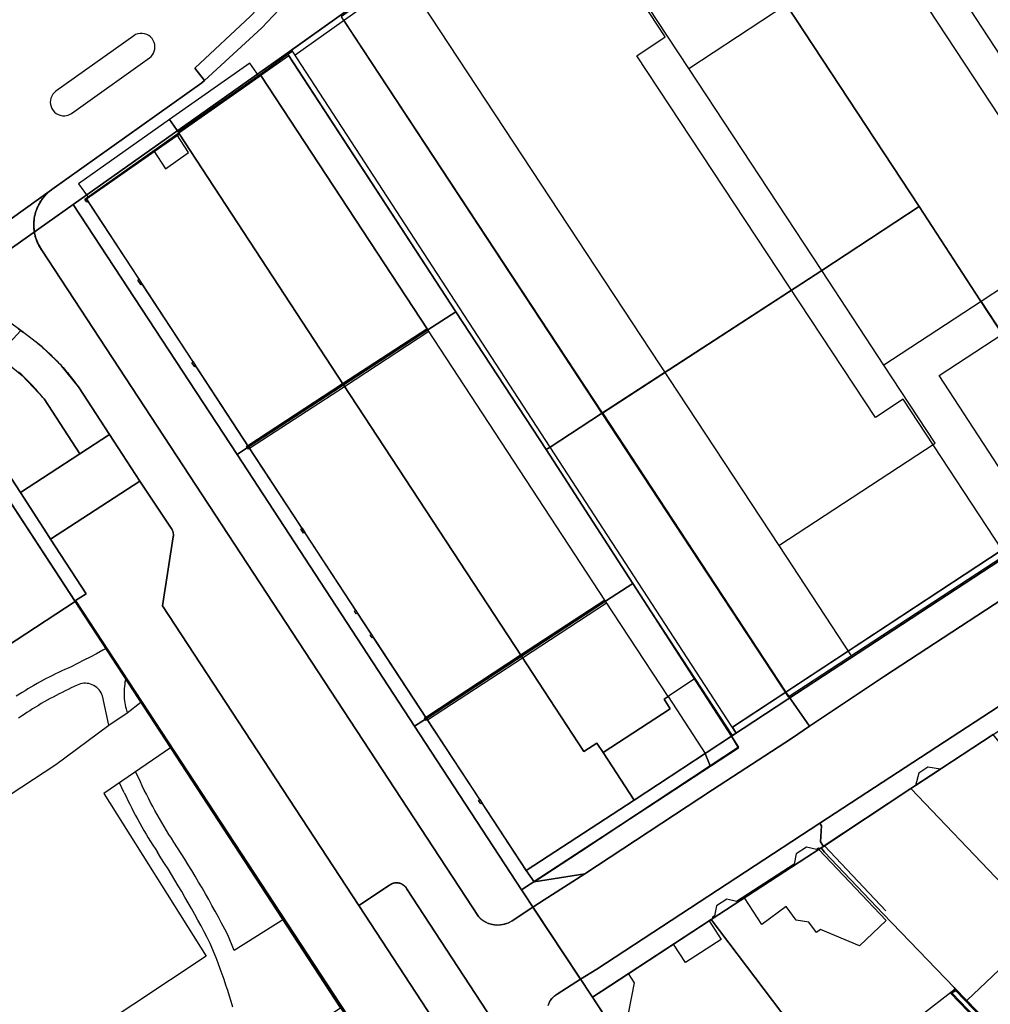
# Model space of a CAD drawing. Extents: x 2498999 to 2500119, y 1116244 to 1117327.
# Drawn here: x 2499440 to 2499530, y 1116311 to 1116403 of the extents above; entities that cross this region are included whole.
import ezdxf

# ---------------------------------------------------------------- set-up
doc = ezdxf.new("R2010")
doc.units = 0
doc.header["$MEASUREMENT"] = 0
for name, color, linetype in [('CAD_L_OBJEDIV_DETAIL', 71, 'CONTINUOUS'), ('L1', 252, 'CONTINUOUS'), ('L2', 252, 'CONTINUOUS'), ('L3', 252, 'CONTINUOUS'), ('L4', 63, 'CONTINUOUS'), ('L5', 252, 'CONTINUOUS'), ('L6', 252, 'CONTINUOUS')]:
    doc.layers.add(name, color=color, linetype=linetype)

# ---------------------------------------------------------------- blocks, each defined once
blk = doc.blocks.new('FMEBLOCK102')
at = {"layer": 'L4', "flags": 128}
blk.add_lwpolyline([(-15.172687, -28.929615), (0.785313, -17.480615), (0.828313, -17.450615), (14.759313, -7.550615), (15.020313, -7.342615), (14.099313, -6.190615), (19.269313, -1.350615)], dxfattribs=at)
blk.add_lwpolyline([(1.881313, -10.613615), (2.018313, -10.611615), (2.188313, -10.589615), (2.353313, -10.544615), (2.511313, -10.478615), (2.658313, -10.390615), (9.888313, -5.230615), (10.038313, -5.102615), (10.166313, -4.952615), (10.269313, -4.784615), (10.344313, -4.601615), (10.390313, -4.410615), (10.406313, -4.213615), (10.388313, -4.003615), (10.336313, -3.799615), (10.250313, -3.606615), (10.134313, -3.431615), (9.989313, -3.277615), (9.821313, -3.150615), (9.635313, -3.052615), (9.434313, -2.987615), (9.226313, -2.957615), (9.015313, -2.961615), (8.808313, -3.001615), (8.610313, -3.074615), (8.428313, -3.180615), (1.208313, -8.330615), (1.056313, -8.458615), (0.925313, -8.609615), (0.821313, -8.778615), (0.744313, -8.962615), (0.697313, -9.155615), (0.681313, -9.354615), (0.698313, -9.559615), (0.748313, -9.758615), (0.829313, -9.946615), (0.940313, -10.119615), (1.078313, -10.272615), (1.239313, -10.400615), (1.418313, -10.500615), (1.611313, -10.570615), (1.813313, -10.607615)], close=True, dxfattribs=at)
blk = doc.blocks.new('FMEBLOCK105')
at = {"layer": 'L4', "flags": 128}
for points in [[(35.3795, 25.456), (33.7685, 26.639), (31.9805, 27.534), (30.0665, 28.113), (28.0835, 28.362), (26.0865, 28.271), (24.1325, 27.846), (22.2795, 27.096), (5.8925, 15.425), (-9.3125, 4.596), (-9.3915, 4.541), (-9.5435, 4.379), (-9.6655, 4.194), (-9.7545, 3.991), (-9.8085, 3.776), (-9.8255, 3.57), (-9.8095, 3.364), (-9.7625, 3.176), (-9.6875, 2.997), (-9.5855, 2.831), (-9.4605, 2.683), (-9.3135, 2.556), (-9.1495, 2.453), (-8.9715, 2.376), (-8.7835, 2.327), (-5.1425, 1.587), (-26.0435, -13.283), (-29.0835, -12.92), (-29.4365, -12.878), (-32.6545, -12.493), (-32.6875, -12.49), (-32.8875, -12.487), (-33.0865, -12.516), (-33.2775, -12.575), (-33.4575, -12.664), (-33.4765, -12.675), (-33.4785, -12.676), (-33.4805, -12.677), (-33.6145, -12.773), (-34.2185, -13.436), (-34.7065, -14.189), (-35.0645, -15.012), (-35.2825, -15.882), (-35.3565, -16.776), (-35.3565, -16.778), (-35.3565, -16.78), (-35.3545, -16.923), (-35.3795, -17.755), (-35.3795, -17.757), (-35.2695, -19.509), (-34.9425, -21.234), (-34.4025, -22.905), (-33.7665, -24.293), (-32.9845, -25.603), (-31.1545, -28.362), (-28.2205, -26.461), (-31.6945, -21.103), (-26.4135, -17.323), (-26.3435, -17.423), (-20.8635, -13.503), (-20.9335, -13.403), (-10.6235, -6.013), (-10.5535, -6.113), (-5.0725, -2.183), (-5.1425, -2.084), (20.0385, 15.916), (21.3895, 14.034), (23.0085, 15.206), (21.7095, 17.136), (31.2695, 23.966), (31.2915, 23.978), (31.3215, 23.993), (31.3515, 24.007), (31.3825, 24.018), (31.4145, 24.028), (31.4475, 24.035), (31.4795, 24.041), (31.5125, 24.044), (31.5465, 24.046), (31.5795, 24.045), (31.6125, 24.043), (31.6455, 24.038), (31.6785, 24.032), (31.7105, 24.023), (31.7425, 24.013), (31.7735, 24), (31.8035, 23.986), (31.8325, 23.97), (31.8605, 23.952), (31.8695, 23.946), (33.2295, 23.146)], [(19.0695, 20.716), (19.0645, 20.721), (19.0365, 20.756), (19.0105, 20.793), (18.9865, 20.831), (18.9635, 20.869), (18.9415, 20.909), (18.9225, 20.949), (18.9045, 20.991), (18.8895, 21.033), (18.8755, 21.076), (18.8635, 21.119), (18.8535, 21.163), (18.8455, 21.207), (18.8395, 21.252), (18.8355, 21.297), (18.8335, 21.342), (18.8335, 21.366), (18.8335, 21.388), (18.8355, 21.433), (18.8395, 21.478), (18.8455, 21.523), (18.8535, 21.567), (18.8635, 21.611), (18.8755, 21.655), (18.8895, 21.698), (18.9055, 21.74), (18.9225, 21.781), (18.9425, 21.822), (18.9635, 21.862), (18.9865, 21.901), (19.0105, 21.938), (19.0375, 21.975), (19.0655, 22.01), (19.0945, 22.044), (19.1255, 22.077), (19.1585, 22.109), (19.1915, 22.138), (19.2265, 22.167), (19.2385, 22.176), (21.4495, 23.756), (21.5245, 23.798), (21.6495, 23.867), (21.7755, 23.934), (21.9025, 23.999), (22.0305, 24.062), (22.1585, 24.124), (22.2885, 24.184), (22.4185, 24.242), (22.5505, 24.298), (22.6815, 24.352), (22.8145, 24.404), (22.9485, 24.455), (23.0825, 24.504), (23.2175, 24.55), (23.3525, 24.595), (23.4885, 24.638), (23.6255, 24.679), (23.7625, 24.718), (23.9005, 24.756), (24.0385, 24.791), (24.1775, 24.824), (24.3165, 24.855), (24.4565, 24.885), (24.5965, 24.912), (24.7365, 24.938), (24.8775, 24.961), (25.0185, 24.982), (25.1605, 25.002), (25.3015, 25.019), (25.4435, 25.035), (25.5855, 25.048), (25.7275, 25.06), (25.8705, 25.07), (26.0125, 25.077), (26.1555, 25.083), (26.2975, 25.086), (26.4405, 25.088), (26.5835, 25.087), (26.6705, 25.086), (26.7125, 25.086), (26.7545, 25.084), (26.7965, 25.08), (26.8375, 25.074), (26.8785, 25.066), (26.9195, 25.056), (26.9595, 25.044), (26.9985, 25.03), (27.0375, 25.014), (27.0755, 24.996), (27.1125, 24.977), (27.1485, 24.956), (27.1835, 24.933), (27.2175, 24.908), (27.2495, 24.882), (27.2815, 24.854), (27.3105, 24.825), (27.3395, 24.794), (27.3665, 24.762), (27.3915, 24.729), (27.4155, 24.695), (27.4375, 24.659), (27.4575, 24.623), (27.4765, 24.585), (27.4935, 24.547), (27.5085, 24.508), (27.5205, 24.468), (27.5315, 24.428), (27.5405, 24.387), (27.5475, 24.346), (27.5535, 24.304), (27.5565, 24.262), (27.5575, 24.221), (27.5565, 24.179), (27.5535, 24.137), (27.5475, 24.096), (27.5405, 24.055), (27.5315, 24.014), (27.5205, 23.973), (27.5085, 23.934), (27.4935, 23.894), (27.4765, 23.856), (27.4575, 23.819), (27.4375, 23.782), (27.4155, 23.746), (27.3915, 23.712), (27.3665, 23.679), (27.3395, 23.647), (27.3105, 23.616), (27.2815, 23.587), (27.2495, 23.559), (27.2175, 23.533), (27.1835, 23.509), (27.1795, 23.506), (21.2795, 19.276), (21.2735, 19.273), (21.2335, 19.249), (21.1915, 19.227), (21.1485, 19.207), (21.1055, 19.189), (21.0605, 19.173), (21.0165, 19.159), (20.9705, 19.146), (20.9245, 19.136), (20.8785, 19.127), (20.8315, 19.121), (20.7845, 19.116), (20.7375, 19.114), (20.6905, 19.113), (20.6435, 19.115), (20.5965, 19.118), (20.5495, 19.124), (20.5035, 19.131), (20.4575, 19.141), (20.4115, 19.152), (20.3665, 19.165), (20.3215, 19.181), (20.2775, 19.198), (20.2345, 19.217), (20.1925, 19.238), (20.1515, 19.261), (20.1105, 19.285), (20.0715, 19.311), (20.0335, 19.339), (19.9965, 19.368), (19.9615, 19.399), (19.9265, 19.432), (19.8945, 19.466), (19.8625, 19.501), (19.8335, 19.537), (19.8185, 19.556)], [(15.9895, 19.876), (16.1285, 19.963), (16.2795, 20.026), (16.4385, 20.064), (16.6015, 20.077), (16.7645, 20.063), (16.9235, 20.023), (17.0745, 19.959), (17.2125, 19.871), (17.3345, 19.763), (17.4385, 19.636), (18.3395, 18.366), (18.4165, 18.236), (18.4735, 18.095), (18.5075, 17.947), (18.5195, 17.796), (18.5045, 17.627), (18.4615, 17.462), (18.3915, 17.308), (18.2945, 17.167), (18.1765, 17.046), (18.0385, 16.946), (0.1675, 4.196), (0.0235, 4.116), (-0.1305, 4.061), (-0.2925, 4.032), (-0.4565, 4.029), (-0.6185, 4.053), (-0.7755, 4.103), (-0.9215, 4.177), (-1.0535, 4.274), (-1.1685, 4.392), (-1.2625, 4.526), (-2.0925, 5.806), (-2.1545, 5.931), (-2.1995, 6.063), (-2.2275, 6.201), (-2.2365, 6.34), (-2.2215, 6.517), (-2.1775, 6.689), (-2.1045, 6.852), (-2.0065, 7), (-1.8845, 7.129), (-1.7425, 7.236)]]:
    blk.add_lwpolyline(points, close=True, dxfattribs=at)

msp = doc.modelspace()

# ---------------------------------------------------------------- linework, layer by layer
at = {"layer": 'CAD_L_OBJEDIV_DETAIL', "flags": 128}
for points in [[(2499448.3316, 1116344.5897), (2499447.9539, 1116344.379), (2499447.3753, 1116344.0633), (2499446.7938, 1116343.7528), (2499446.2094, 1116343.4478), (2499445.6222, 1116343.1483), (2499445.0312, 1116342.8543), (2499444.736, 1116342.7265), (2499444.4408, 1116342.5956), (2499444.1467, 1116342.4615), (2499443.8543, 1116342.3248), (2499443.5631, 1116342.1849), (2499443.2735, 1116342.0422), (2499442.9852, 1116341.8964), (2499442.6984, 1116341.7476), (2499442.4134, 1116341.5961), (2499442.1298, 1116341.4418), (2499441.8478, 1116341.2844), (2499441.5672, 1116341.124), (2499441.2885, 1116340.961), (2499441.0114, 1116340.795), (2499440.736, 1116340.6262), (2499440.461, 1116340.4544), (2499439.9208, 1116340.1028)], [(2499450.121, 1116341.8601), (2499450.1005, 1116341.7802), (2499450.0588, 1116341.5942), (2499450.0234, 1116341.407), (2499449.9938, 1116341.2189), (2499449.9703, 1116341.0296), (2499449.9531, 1116340.8398), (2499449.9419, 1116340.6496), (2499449.9368, 1116340.4592), (2499449.938, 1116340.2687), (2499449.9454, 1116340.0782), (2499449.9587, 1116339.888), (2499449.9782, 1116339.6985), (2499450.0039, 1116339.5097), (2499450.0353, 1116339.3218), (2499450.0732, 1116339.1348), (2499450.117, 1116338.9495), (2499450.2215, 1116338.5844)], [(2499445.8814, 1116341.2643), (2499445.5949, 1116341.1393), (2499445.3088, 1116341.0112), (2499445.0238, 1116340.8808), (2499444.74, 1116340.7474), (2499444.4575, 1116340.6112), (2499444.1763, 1116340.4725), (2499443.8965, 1116340.331), (2499443.6181, 1116340.1868), (2499443.341, 1116340.0399), (2499443.0656, 1116339.8902), (2499442.7913, 1116339.7382), (2499442.5189, 1116339.5833), (2499442.2475, 1116339.4257), (2499441.9779, 1116339.2658), (2499441.7099, 1116339.103), (2499441.4433, 1116338.9379), (2499441.1786, 1116338.7701), (2499440.9153, 1116338.5999), (2499440.6537, 1116338.4269), (2499440.3939, 1116338.2516), (2499440.1357, 1116338.0737)], [(2499447.9215, 1116340.1344), (2499447.8664, 1116340.2857), (2499447.7972, 1116340.431), (2499447.7146, 1116340.569), (2499447.6191, 1116340.6985), (2499447.5117, 1116340.8184), (2499447.3934, 1116340.9276), (2499447.2653, 1116341.0247), (2499447.1284, 1116341.1094), (2499446.9841, 1116341.1807), (2499446.8337, 1116341.2375), (2499446.6784, 1116341.2801), (2499446.5198, 1116341.3076), (2499446.3594, 1116341.3197), (2499446.1985, 1116341.3164), (2499445.8814, 1116341.2643)], [(2499448.5316, 1116337.4343), (2499447.9215, 1116340.1344)], [(2499454.2518, 1116335.3244), (2499448.0714, 1116331.0744), (2499457.5516, 1116315.9547), (2499430.6501, 1116298.1053), (2499419.2896, 1116317.8151), (2499443.6111, 1116333.7545), (2499448.5316, 1116337.4343), (2499450.2215, 1116338.5844), (2499451.4917, 1116339.5644)], [(2499464.8355, 1116319.4132), (2499460.1619, 1116316.4948), (2499459.5718, 1116317.9248), (2499459.2854, 1116318.4787), (2499458.995, 1116319.0305), (2499458.7012, 1116319.5807), (2499458.4039, 1116320.129), (2499458.1028, 1116320.6755), (2499457.7985, 1116321.2197), (2499457.4905, 1116321.762), (2499457.1792, 1116322.3024), (2499456.8644, 1116322.8409), (2499456.5458, 1116323.3774), (2499456.224, 1116323.9117), (2499455.899, 1116324.444), (2499455.5702, 1116324.9739), (2499455.2382, 1116325.5019), (2499454.9027, 1116326.0279), (2499454.5616, 1116326.5546), (2499454.3283, 1116326.9164), (2499454.0999, 1116327.2782), (2499453.8749, 1116327.642), (2499453.6532, 1116328.0083), (2499453.4353, 1116328.3764), (2499453.2206, 1116328.7468), (2499453.0097, 1116329.1191), (2499452.802, 1116329.4933), (2499452.5983, 1116329.8695), (2499452.3978, 1116330.2474), (2499452.2011, 1116330.6276), (2499452.0078, 1116331.0095), (2499451.8183, 1116331.3929), (2499451.6323, 1116331.7785), (2499451.45, 1116332.1657), (2499451.2716, 1116332.5545), (2499450.9915, 1116333.0844)], [(2499449.9516, 1116331.1445), (2499449.5115, 1116332.0644)], [(2499449.9516, 1116331.1445), (2499450.1209, 1116330.7864), (2499450.2929, 1116330.4299), (2499450.468, 1116330.0749), (2499450.6466, 1116329.7217), (2499450.8282, 1116329.3699), (2499451.0131, 1116329.0197), (2499451.201, 1116328.6714), (2499451.3919, 1116328.3248), (2499451.5863, 1116327.9797), (2499451.7835, 1116327.6365), (2499451.9837, 1116327.2952), (2499452.1872, 1116326.9555), (2499452.3939, 1116326.6177), (2499452.6034, 1116326.2817), (2499452.8157, 1116325.9478), (2499453.0316, 1116325.6146)], [(2499457.9416, 1116317.1446), (2499457.6613, 1116317.6882), (2499457.3768, 1116318.2298), (2499457.0888, 1116318.7697), (2499456.7973, 1116319.3076), (2499456.5025, 1116319.8438), (2499456.204, 1116320.3779), (2499455.9025, 1116320.9102), (2499455.5972, 1116321.4405), (2499455.2887, 1116321.9688), (2499454.9766, 1116322.4952), (2499454.6614, 1116323.0195), (2499454.3429, 1116323.542), (2499454.0209, 1116324.0621), (2499453.6956, 1116324.5804), (2499453.3669, 1116325.0964), (2499453.0316, 1116325.6146)], [(2499458.5019, 1116315.8047), (2499457.9416, 1116317.1446)], [(2499460.0533, 1116311.2229), (2499459.8942, 1116311.7363), (2499459.7317, 1116312.2485), (2499459.5659, 1116312.7598), (2499459.3969, 1116313.2702), (2499459.2246, 1116313.7791), (2499459.0488, 1116314.2872), (2499458.8698, 1116314.794), (2499458.6872, 1116315.2995), (2499458.5019, 1116315.8047)]]:
    msp.add_lwpolyline(points, dxfattribs=at)
at = {"layer": 'L1', "flags": 128}
for points in [[(2499573.4187, 1116381.0723), (2499549.9273, 1116365.7328), (2499540.7371, 1116379.8026), (2499543.2672, 1116381.4826), (2499521.2464, 1116415.1319), (2499518.6362, 1116413.422), (2499507.9957, 1116429.6818), (2499530.8274, 1116445.9311)], [(2499506.4546, 1116337.2337), (2499531.5162, 1116353.7131), (2499522.3158, 1116367.713), (2499519.7356, 1116366.0132), (2499497.5849, 1116399.6224), (2499500.2152, 1116401.3924), (2499490.0548, 1116416.8723), (2499471.1635, 1116403.4627), (2499465.8232, 1116399.6728)], [(2499502.4152, 1116398.4324), (2499490.0648, 1116417.2122), (2499475.8638, 1116407.1427), (2499510.775, 1116354.1233), (2499517.4754, 1116343.8536)], [(2499494.3943, 1116366.4332), (2499470.3935, 1116402.9127)], [(2499506.4445, 1116336.4537), (2499506.8046, 1116336.6938), (2499489.5239, 1116363.2433), (2499465.5731, 1116400.0528), (2499465.1531, 1116399.7729), (2499480.7638, 1116375.8432), (2499489.1439, 1116363.0433), (2499497.2044, 1116350.5936), (2499498.8943, 1116347.9636), (2499506.4445, 1116336.4537)], [(2499452.6896, 1116390.7974), (2499453.7833, 1116389.1229), (2499455.9254, 1116390.6299), (2499454.8318, 1116392.3044), (2499452.6896, 1116390.7974)], [(2499446.4551, 1116386.069), (2499446.3019, 1116386.3032), (2499446.4083, 1116386.3782), (2499446.5615, 1116386.1437), (2499446.4551, 1116386.069)], [(2499451.5862, 1116378.4609), (2499451.4798, 1116378.3861), (2499451.2225, 1116378.7796), (2499451.3289, 1116378.8544)], [(2499525.676, 1116369.9129), (2499537.3969, 1116377.6026), (2499546.5871, 1116363.5429), (2499534.8463, 1116355.8632), (2499525.676, 1116369.9129)], [(2499470.2429, 1116369.1636), (2499478.0935, 1116374.2833)], [(2499470.4031, 1116368.9035), (2499478.2535, 1116374.0233)], [(2499456.4991, 1116370.7115), (2499456.2472, 1116371.0969), (2499456.3536, 1116371.1716), (2499456.6055, 1116370.7863), (2499456.4991, 1116370.7115)], [(2499510.775, 1116354.1233), (2499525.3059, 1116363.6232), (2499520.5257, 1116370.8829)], [(2499461.4325, 1116363.4138), (2499470.2429, 1116369.1636)], [(2499461.5925, 1116363.1537), (2499470.4031, 1116368.9035)], [(2499494.3943, 1116366.4332), (2499511.435, 1116340.5037)], [(2499461.4826, 1116363.0836), (2499461.3224, 1116363.3437), (2499461.4325, 1116363.4138), (2499461.5925, 1116363.1537), (2499461.4826, 1116363.0836)], [(2499466.6128, 1116355.2539), (2499466.3627, 1116355.6439), (2499466.4726, 1116355.7137), (2499466.7227, 1116355.3237), (2499466.6128, 1116355.2539)], [(2499486.7835, 1116343.954), (2499494.5941, 1116349.0637)], [(2499486.9436, 1116343.6939), (2499494.7541, 1116348.8037)], [(2499471.5129, 1116347.7738), (2499471.3528, 1116348.0239), (2499471.4628, 1116348.094), (2499471.623, 1116347.8439), (2499471.5129, 1116347.7738)], [(2499472.973, 1116345.5441), (2499472.813, 1116345.7839), (2499472.9229, 1116345.854), (2499473.0829, 1116345.614), (2499472.973, 1116345.5441)], [(2499477.9632, 1116338.1742), (2499486.7835, 1116343.954)], [(2499478.1231, 1116337.9141), (2499486.9436, 1116343.6939)], [(2499500.4843, 1116340.0938), (2499503.9345, 1116334.804)], [(2499478.013, 1116337.844), (2499477.8531, 1116338.1041), (2499477.9632, 1116338.1742), (2499478.1231, 1116337.9141), (2499478.013, 1116337.844)], [(2499525.7864, 1116333.3286), (2499524.6019, 1116333.5202), (2499523.7742, 1116332.9773), (2499523.4786, 1116331.8146), (2499525.7864, 1116333.3286)], [(2499483.0833, 1116330.1142), (2499482.8733, 1116330.4343), (2499482.9832, 1116330.5041), (2499483.1932, 1116330.1842), (2499483.0833, 1116330.1142)], [(2499515.015, 1116326.214), (2499520.6953, 1116320.1841)], [(2499514.4951, 1116325.8741), (2499520.7451, 1116319.2742)], [(2499520.7451, 1116319.2742), (2499518.2752, 1116316.9143), (2499514.6449, 1116318.4242), (2499514.2649, 1116318.1441), (2499513.5547, 1116319.1143), (2499512.3947, 1116319.3043), (2499511.4547, 1116320.5741), (2499509.1747, 1116318.8943), (2499507.5846, 1116321.3742)], [(2499504.2943, 1116319.2342), (2499505.4243, 1116317.5044), (2499502.0942, 1116315.3543), (2499500.9741, 1116317.0643), (2499504.2943, 1116319.2342)], [(2499507.9343, 1116293.7848), (2499496.8239, 1116310.7746), (2499497.3739, 1116313.4744), (2499496.814, 1116314.3345)], [(2499533.3658, 1116305.6044), (2499533.4357, 1116305.6743), (2499526.8456, 1116312.5543), (2499527.2055, 1116312.7443), (2499533.7258, 1116305.9744), (2499533.7959, 1116306.0442), (2499527.2256, 1116312.8742), (2499526.6954, 1116312.5643), (2499533.3658, 1116305.6044)]]:
    msp.add_lwpolyline(points, dxfattribs=at)
at = {"layer": 'L2', "flags": 128}
for points in [[(2499551.788, 1116413.992), (2499544.058, 1116425.772), (2499530.584, 1116446.309), (2499498.755, 1116423.652), (2499500.417, 1116421.129), (2499511.446, 1116404.382), (2499511.465, 1116404.395), (2499520.536, 1116410.302), (2499532.933, 1116391.414), (2499556.46, 1116406.876)], [(2499514.766, 1116379.673), (2499502.415, 1116398.432), (2499511.446, 1116404.382), (2499500.417, 1116421.129), (2499498.752, 1116423.65), (2499470.093, 1116403.233), (2499494.322, 1116366.396)], [(2499573.665, 1116380.7), (2499562.088, 1116398.302), (2499556.46, 1116406.876), (2499532.933, 1116391.414), (2499538.617, 1116382.752), (2499529.552, 1116376.797), (2499541.057, 1116359.283)], [(2499478.174, 1116374.153), (2499462.633, 1116397.793), (2499455.036, 1116392.448), (2499470.323, 1116369.033)], [(2499470.323, 1116369.033), (2499455.036, 1116392.448), (2499446.408, 1116386.378), (2499461.512, 1116363.284)], [(2499514.766, 1116379.673), (2499494.322, 1116366.396), (2499511.645, 1116340.044), (2499541.053, 1116359.281), (2499529.552, 1116376.797), (2499520.526, 1116370.883)], [(2499494.674, 1116348.934), (2499478.174, 1116374.153), (2499470.323, 1116369.033), (2499486.864, 1116343.824)], [(2499486.864, 1116343.824), (2499470.323, 1116369.033), (2499461.512, 1116363.284), (2499478.043, 1116338.044)], [(2499500.664, 1116338.944), (2499500.114, 1116339.844), (2499500.484, 1116340.094), (2499494.674, 1116348.934), (2499486.864, 1116343.824), (2499492.664, 1116334.984), (2499493.864, 1116335.764), (2499494.434, 1116334.874)], [(2499486.864, 1116343.824), (2499478.043, 1116338.044), (2499487.304, 1116323.914), (2499497.334, 1116330.464), (2499494.434, 1116334.874), (2499493.864, 1116335.764), (2499492.664, 1116334.984)], [(2499506.365, 1116336.404), (2499502.935, 1116341.714), (2499500.484, 1116340.094), (2499500.114, 1116339.844), (2499500.664, 1116338.944), (2499494.434, 1116334.874), (2499497.334, 1116330.464)], [(2499530.686, 1116336.544), (2499523.036, 1116331.524), (2499531.546, 1116322.624), (2499535.376, 1116318.614), (2499535.768, 1116318.995), (2499536.256, 1116318.494), (2499537.366, 1116318.479), (2499538.176, 1116319.268), (2499538.19, 1116320.378), (2499537.702, 1116320.879), (2499541.506, 1116324.584), (2499535.806, 1116330.584), (2499535.646, 1116330.454)], [(2499535.376, 1116318.614), (2499531.546, 1116322.624), (2499523.036, 1116331.524), (2499514.705, 1116326.014), (2499515.025, 1116325.634), (2499520.455, 1116319.904), (2499527.066, 1116313.034), (2499527.166, 1116312.934), (2499528.236, 1116311.824)], [(2499505.904, 1116293.075), (2499506.184, 1116292.645), (2499511.635, 1116296.195), (2499511.525, 1116296.365), (2499517.665, 1116300.374), (2499515.705, 1116303.405), (2499515.875, 1116304.304), (2499504.474, 1116319.354), (2499493.464, 1116312.145), (2499495.274, 1116309.365), (2499494.894, 1116309.095), (2499494.574, 1116307.875), (2499495.394, 1116306.645), (2499496.574, 1116306.414), (2499497.024, 1116306.685), (2499504.114, 1116295.815), (2499503.714, 1116295.515), (2499503.464, 1116294.285), (2499504.284, 1116293.075), (2499505.514, 1116292.835)]]:
    msp.add_lwpolyline(points, close=True, dxfattribs=at)
msp.add_lwpolyline([(2499523.715, 1116310.244), (2499527.166, 1116312.934), (2499527.066, 1116313.034), (2499520.455, 1116319.904), (2499515.025, 1116325.634), (2499514.705, 1116326.014), (2499514.605, 1116325.954), (2499514.455, 1116325.984), (2499514.275, 1116325.864), (2499513.355, 1116326.084), (2499512.375, 1116325.454), (2499512.205, 1116324.514), (2499506.844, 1116321.024), (2499505.924, 1116321.254), (2499504.975, 1116320.624), (2499504.795, 1116319.694), (2499504.614, 1116319.574), (2499504.565, 1116319.414), (2499504.474, 1116319.354), (2499515.875, 1116304.304)], dxfattribs=at)
at = {"layer": 'L3', "flags": 128}
msp.add_lwpolyline([(2499480.7637, 1116375.8432), (2499465.2446, 1116399.6304), (2499462.633, 1116397.793), (2499478.1736, 1116374.1534)], close=True, dxfattribs=at)
at = {"layer": 'L4', "flags": 128}
for points in [[(2499457.424, 1116397.321), (2499462.723, 1116402.233), (2499466.433, 1116406.153), (2499468.616, 1116408.358), (2499471.034, 1116410.303), (2499565.659, 1116477.79), (2499574.53, 1116483.34), (2499586.191, 1116489.9), (2499597.071, 1116496.779), (2499619.597, 1116512.863), (2499618.743, 1116514.059), (2499597.192, 1116498.709), (2499591.288, 1116494.691), (2499585.151, 1116491.04), (2499574.26, 1116484.91), (2499564.78, 1116479.01), (2499470.133, 1116411.503), (2499468.017, 1116409.831), (2499466.073, 1116407.962), (2499461.673, 1116403.313), (2499456.503, 1116398.473)], [(2499444.422, 1116394.052), (2499444.592, 1116394.074), (2499444.757, 1116394.119), (2499444.915, 1116394.185), (2499445.062, 1116394.273), (2499452.292, 1116399.433), (2499452.442, 1116399.561), (2499452.57, 1116399.711), (2499452.673, 1116399.879), (2499452.748, 1116400.062), (2499452.794, 1116400.253), (2499452.81, 1116400.45), (2499452.792, 1116400.66), (2499452.74, 1116400.864), (2499452.654, 1116401.057), (2499452.538, 1116401.232), (2499452.393, 1116401.386), (2499452.225, 1116401.513), (2499452.039, 1116401.611), (2499451.838, 1116401.676), (2499451.63, 1116401.706), (2499451.419, 1116401.702), (2499451.212, 1116401.662), (2499451.014, 1116401.589), (2499450.832, 1116401.483), (2499443.612, 1116396.333), (2499443.46, 1116396.205), (2499443.329, 1116396.054), (2499443.225, 1116395.885), (2499443.148, 1116395.701), (2499443.101, 1116395.508), (2499443.085, 1116395.309), (2499443.102, 1116395.104), (2499443.152, 1116394.905), (2499443.233, 1116394.717), (2499443.344, 1116394.544), (2499443.482, 1116394.391), (2499443.643, 1116394.263), (2499443.822, 1116394.163), (2499444.015, 1116394.093), (2499444.217, 1116394.056), (2499444.285, 1116394.05)], [(2499448.572, 1116364.424), (2499445.702, 1116368.854), (2499444.123, 1116370.809), (2499442.324, 1116372.564), (2499440.331, 1116374.094), (2499438.181, 1116371.784), (2499440.485, 1116369.917), (2499442.501, 1116367.744), (2499445.828, 1116362.638)], [(2499445.431, 1116349.014), (2499446.411, 1116349.624), (2499443.111, 1116354.694), (2499443.008, 1116354.855), (2499440.321, 1116359.054), (2499434.571, 1116367.824), (2499432.389, 1116366.414), (2499432.464, 1116366.375), (2499433.805, 1116365.524), (2499434.994, 1116364.471), (2499436.001, 1116363.244), (2499445.355, 1116348.964)], [(2499443.113, 1116354.695), (2499451.412, 1116360.094), (2499448.572, 1116364.424), (2499445.828, 1116362.638), (2499440.321, 1116359.054), (2499443.008, 1116354.855), (2499443.111, 1116354.694)], [(2499492.735, 1116323.595), (2499504.614, 1116331.424), (2499511.96, 1116336.186), (2499513.615, 1116337.325), (2499511.435, 1116340.504), (2499506.455, 1116337.234), (2499506.805, 1116336.694), (2499506.444, 1116336.454), (2499506.365, 1116336.404), (2499507.034, 1116335.365), (2499504.397, 1116333.636), (2499492.341, 1116325.698), (2499488.036, 1116322.875)], [(2499507.034, 1116335.365), (2499506.365, 1116336.404), (2499503.935, 1116334.804), (2499504.397, 1116333.636)], [(2499492.341, 1116325.698), (2499504.397, 1116333.636), (2499503.935, 1116334.804), (2499497.334, 1116330.464), (2499487.304, 1116323.914), (2499488.036, 1116322.875)]]:
    msp.add_lwpolyline(points, close=True, dxfattribs=at)
for points in [[(2499466.433, 1116406.153), (2499462.723, 1116402.233), (2499457.424, 1116397.321), (2499457.163, 1116397.113), (2499443.232, 1116387.213), (2499443.189, 1116387.183), (2499442.713, 1116386.766), (2499442.307, 1116386.281), (2499441.98, 1116385.739), (2499441.741, 1116385.153), (2499441.596, 1116384.537), (2499441.547, 1116383.906), (2499441.595, 1116383.282), (2499441.738, 1116382.672), (2499441.972, 1116382.091), (2499442.292, 1116381.553), (2499482.853, 1116319.654), (2499483.127, 1116319.386), (2499483.441, 1116319.166), (2499483.786, 1116319), (2499484.153, 1116318.891), (2499484.533, 1116318.842), (2499484.916, 1116318.855), (2499485.292, 1116318.93), (2499485.65, 1116319.064), (2499485.983, 1116319.254), (2499487.924, 1116320.52), (2499488.973, 1116321.204), (2499492.735, 1116323.595), (2499488.036, 1116322.875), (2499487.304, 1116323.914), (2499483.194, 1116330.185), (2499483.083, 1116330.114), (2499482.873, 1116330.434), (2499482.984, 1116330.505), (2499478.043, 1116338.044), (2499473.085, 1116345.615), (2499472.973, 1116345.544), (2499472.813, 1116345.784), (2499472.926, 1116345.856), (2499471.624, 1116347.845), (2499471.513, 1116347.774), (2499471.353, 1116348.024), (2499471.461, 1116348.093), (2499466.725, 1116355.325), (2499466.613, 1116355.254), (2499466.363, 1116355.644), (2499466.471, 1116355.713), (2499461.512, 1116363.284), (2499456.608, 1116370.781), (2499456.502, 1116370.714), (2499456.242, 1116371.104), (2499456.352, 1116371.173), (2499451.621, 1116378.405), (2499451.512, 1116378.333), (2499451.212, 1116378.783), (2499451.326, 1116378.856), (2499446.592, 1116386.093), (2499446.482, 1116386.013), (2499446.332, 1116386.253), (2499446.442, 1116386.323), (2499455.073, 1116392.383), (2499454.972, 1116392.563), (2499462.633, 1116397.933), (2499465.153, 1116399.773), (2499465.573, 1116400.053), (2499465.506, 1116400.156), (2499469.913, 1116403.293)], [(2499489.332, 1116311.383), (2499489.47, 1116311.695), (2499489.659, 1116311.979), (2499489.892, 1116312.228), (2499490.163, 1116312.435), (2499492.358, 1116313.817), (2499487.924, 1116320.52), (2499485.983, 1116319.254), (2499485.948, 1116319.231), (2499485.889, 1116319.193), (2499485.83, 1116319.158), (2499485.77, 1116319.124), (2499485.709, 1116319.093), (2499485.646, 1116319.062), (2499485.583, 1116319.034), (2499485.52, 1116319.008), (2499485.455, 1116318.983), (2499485.39, 1116318.961), (2499485.324, 1116318.94), (2499485.258, 1116318.921), (2499485.191, 1116318.904), (2499485.123, 1116318.889), (2499485.055, 1116318.876), (2499484.987, 1116318.865), (2499484.919, 1116318.856), (2499484.85, 1116318.849), (2499484.781, 1116318.844), (2499484.712, 1116318.841), (2499484.643, 1116318.84), (2499484.574, 1116318.841), (2499484.505, 1116318.844), (2499484.436, 1116318.849), (2499484.367, 1116318.856), (2499484.299, 1116318.865), (2499484.231, 1116318.876), (2499484.163, 1116318.889), (2499484.096, 1116318.904), (2499484.029, 1116318.921), (2499483.962, 1116318.94), (2499483.896, 1116318.961), (2499483.831, 1116318.983), (2499483.767, 1116319.008), (2499483.703, 1116319.034), (2499483.64, 1116319.062), (2499483.578, 1116319.093), (2499483.516, 1116319.124), (2499483.456, 1116319.158), (2499483.397, 1116319.193), (2499483.339, 1116319.231), (2499483.281, 1116319.269), (2499483.225, 1116319.31), (2499483.171, 1116319.352), (2499483.117, 1116319.395), (2499483.065, 1116319.441), (2499483.014, 1116319.487), (2499482.964, 1116319.535), (2499482.916, 1116319.585), (2499482.87, 1116319.636), (2499482.853, 1116319.654), (2499442.292, 1116381.553), (2499442.256, 1116381.606), (2499442.205, 1116381.681), (2499442.157, 1116381.757), (2499442.11, 1116381.835), (2499442.065, 1116381.914), (2499442.022, 1116381.993), (2499441.981, 1116382.074), (2499441.941, 1116382.155), (2499441.903, 1116382.237), (2499441.867, 1116382.32), (2499441.833, 1116382.404), (2499441.801, 1116382.488), (2499441.77, 1116382.573), (2499441.742, 1116382.659), (2499441.715, 1116382.746), (2499441.69, 1116382.833), (2499441.668, 1116382.92), (2499441.647, 1116383.009), (2499441.628, 1116383.097), (2499441.611, 1116383.186), (2499441.596, 1116383.275), (2499441.583, 1116383.365), (2499441.572, 1116383.454), (2499441.563, 1116383.545), (2499441.556, 1116383.635), (2499441.551, 1116383.725), (2499441.548, 1116383.815), (2499441.547, 1116383.906), (2499441.548, 1116383.996), (2499441.551, 1116384.087), (2499441.556, 1116384.177), (2499441.563, 1116384.267), (2499441.572, 1116384.357), (2499441.583, 1116384.447), (2499441.596, 1116384.537), (2499441.611, 1116384.626), (2499441.628, 1116384.715), (2499441.647, 1116384.803), (2499441.668, 1116384.891), (2499441.69, 1116384.979), (2499441.715, 1116385.066), (2499441.742, 1116385.152), (2499441.771, 1116385.238), (2499441.801, 1116385.324), (2499441.833, 1116385.408), (2499441.867, 1116385.492), (2499441.903, 1116385.575), (2499441.941, 1116385.657), (2499441.981, 1116385.738), (2499442.022, 1116385.819), (2499442.065, 1116385.898), (2499442.111, 1116385.977), (2499442.157, 1116386.054), (2499442.205, 1116386.131), (2499442.256, 1116386.206), (2499442.307, 1116386.28), (2499442.361, 1116386.354), (2499442.416, 1116386.425), (2499442.472, 1116386.496), (2499442.53, 1116386.565), (2499442.59, 1116386.634), (2499442.651, 1116386.7), (2499442.713, 1116386.766), (2499442.777, 1116386.83), (2499442.843, 1116386.892), (2499442.909, 1116386.953), (2499442.978, 1116387.013), (2499443.047, 1116387.071), (2499443.118, 1116387.127), (2499443.189, 1116387.183), (2499427.231, 1116375.734)], [(2499440.144, 1116374.254), (2499440.262, 1116374.154), (2499440.331, 1116374.094), (2499440.403, 1116374.045), (2499440.573, 1116373.927), (2499440.742, 1116373.808), (2499440.909, 1116373.688), (2499441.075, 1116373.566), (2499441.24, 1116373.442), (2499441.404, 1116373.317), (2499441.567, 1116373.19), (2499441.728, 1116373.062), (2499441.888, 1116372.932), (2499442.047, 1116372.8), (2499442.204, 1116372.667), (2499442.361, 1116372.532), (2499442.516, 1116372.396), (2499442.669, 1116372.258), (2499442.821, 1116372.119), (2499442.972, 1116371.979), (2499443.122, 1116371.837), (2499443.27, 1116371.693), (2499443.417, 1116371.548), (2499443.562, 1116371.402), (2499443.706, 1116371.254), (2499443.848, 1116371.105), (2499443.989, 1116370.954), (2499444.129, 1116370.803), (2499444.267, 1116370.649), (2499444.403, 1116370.495), (2499444.538, 1116370.339), (2499444.672, 1116370.182), (2499444.804, 1116370.023), (2499444.934, 1116369.863), (2499445.063, 1116369.702), (2499445.19, 1116369.54), (2499445.316, 1116369.377), (2499445.44, 1116369.212), (2499445.563, 1116369.046), (2499445.684, 1116368.879), (2499445.702, 1116368.854), (2499448.572, 1116364.424), (2499451.412, 1116360.094), (2499454.302, 1116355.724), (2499454.395, 1116355.589), (2499454.464, 1116355.441), (2499454.506, 1116355.282), (2499454.52, 1116355.119), (2499454.516, 1116355.026), (2499454.502, 1116354.934), (2499453.512, 1116348.514), (2499471.753, 1116320.665), (2499474.593, 1116322.554), (2499474.747, 1116322.651), (2499474.916, 1116322.721), (2499475.094, 1116322.762), (2499475.276, 1116322.773), (2499475.457, 1116322.753), (2499475.633, 1116322.703), (2499475.797, 1116322.625), (2499475.947, 1116322.52), (2499476.076, 1116322.392), (2499476.183, 1116322.244), (2499491.644, 1116298.615)], [(2499434.571, 1116367.824), (2499440.321, 1116359.054), (2499445.828, 1116362.638), (2499442.501, 1116367.744), (2499442.395, 1116367.875), (2499442.265, 1116368.033), (2499442.133, 1116368.189), (2499442, 1116368.345), (2499441.865, 1116368.499), (2499441.729, 1116368.651), (2499441.591, 1116368.803), (2499441.451, 1116368.953), (2499441.31, 1116369.101), (2499441.168, 1116369.248), (2499441.025, 1116369.394), (2499440.88, 1116369.538), (2499440.733, 1116369.681), (2499440.585, 1116369.823), (2499440.436, 1116369.963), (2499440.285, 1116370.101), (2499440.133, 1116370.239)], [(2499490.833, 1116291.485), (2499471.753, 1116320.665), (2499453.512, 1116348.514), (2499454.502, 1116354.934), (2499454.504, 1116354.944), (2499454.511, 1116354.988), (2499454.516, 1116355.031), (2499454.519, 1116355.075), (2499454.52, 1116355.119), (2499454.519, 1116355.163), (2499454.516, 1116355.206), (2499454.511, 1116355.25), (2499454.504, 1116355.293), (2499454.495, 1116355.336), (2499454.484, 1116355.378), (2499454.471, 1116355.42), (2499454.456, 1116355.461), (2499454.44, 1116355.502), (2499454.421, 1116355.541), (2499454.4, 1116355.58), (2499454.378, 1116355.618), (2499454.354, 1116355.655), (2499454.329, 1116355.69), (2499454.302, 1116355.724), (2499451.412, 1116360.094), (2499443.113, 1116354.695), (2499443.111, 1116354.694), (2499446.411, 1116349.624), (2499445.431, 1116349.014), (2499445.433, 1116349.013), (2499507.594, 1116254.186)], [(2499545.614, 1116358.343), (2499526.845, 1116346.054), (2499520.6, 1116341.961), (2499513.615, 1116337.325), (2499511.96, 1116336.186), (2499504.614, 1116331.424), (2499492.735, 1116323.595), (2499488.973, 1116321.204), (2499487.924, 1116320.52), (2499492.358, 1116313.817), (2499493.855, 1116314.76), (2499514.575, 1116328.324), (2499542.72, 1116346.679)], [(2499531.516, 1116353.713), (2499511.435, 1116340.504), (2499513.615, 1116337.325), (2499520.6, 1116341.961), (2499526.845, 1116346.054), (2499545.614, 1116358.343)], [(2499507.594, 1116254.186), (2499445.433, 1116349.013), (2499445.431, 1116349.014), (2499445.355, 1116348.964), (2499470.032, 1116311.145)], [(2499542.72, 1116346.679), (2499514.575, 1116328.324), (2499514.736, 1116328.054), (2499514.633, 1116326.578), (2499514.915, 1116326.153), (2499523.036, 1116331.524), (2499530.686, 1116336.544)], [(2499495.274, 1116309.365), (2499493.464, 1116312.145), (2499494.935, 1116313.108), (2499504.474, 1116319.354), (2499514.705, 1116326.014), (2499514.915, 1116326.153), (2499514.633, 1116326.578), (2499514.736, 1116328.054), (2499514.575, 1116328.324), (2499493.855, 1116314.76), (2499492.358, 1116313.817), (2499490.163, 1116312.435), (2499490.113, 1116312.401), (2499490.06, 1116312.364), (2499490.009, 1116312.326), (2499489.959, 1116312.286), (2499489.91, 1116312.244), (2499489.863, 1116312.201), (2499489.817, 1116312.156), (2499489.772, 1116312.11), (2499489.729, 1116312.063), (2499489.687, 1116312.014), (2499489.647, 1116311.964), (2499489.609, 1116311.913), (2499489.572, 1116311.86), (2499489.536, 1116311.807), (2499489.503, 1116311.752), (2499489.471, 1116311.696), (2499489.441, 1116311.64), (2499489.413, 1116311.582), (2499489.387, 1116311.524), (2499489.362, 1116311.464)], [(2499491.644, 1116298.615), (2499476.183, 1116322.244), (2499476.172, 1116322.263), (2499476.146, 1116322.302), (2499476.119, 1116322.34), (2499476.09, 1116322.377), (2499476.059, 1116322.412), (2499476.027, 1116322.446), (2499475.994, 1116322.479), (2499475.959, 1116322.51), (2499475.922, 1116322.54), (2499475.885, 1116322.568), (2499475.847, 1116322.595), (2499475.807, 1116322.62), (2499475.766, 1116322.643), (2499475.724, 1116322.664), (2499475.682, 1116322.684), (2499475.638, 1116322.702), (2499475.594, 1116322.718), (2499475.549, 1116322.731), (2499475.504, 1116322.743), (2499475.458, 1116322.753), (2499475.412, 1116322.761), (2499475.365, 1116322.767), (2499475.319, 1116322.771), (2499475.272, 1116322.774), (2499475.225, 1116322.774), (2499475.178, 1116322.771), (2499475.132, 1116322.767), (2499475.085, 1116322.761), (2499475.039, 1116322.753), (2499474.993, 1116322.743), (2499474.948, 1116322.731), (2499474.903, 1116322.718), (2499474.859, 1116322.702), (2499474.815, 1116322.684), (2499474.773, 1116322.664), (2499474.731, 1116322.643), (2499474.69, 1116322.62), (2499474.65, 1116322.595), (2499474.612, 1116322.568), (2499474.593, 1116322.554), (2499471.753, 1116320.665), (2499490.833, 1116291.485)]]:
    msp.add_lwpolyline(points, dxfattribs=at)
at = {"layer": 'L5', "flags": 128}
for points in [[(2499462.49, 1116397.7), (2499461.62, 1116398.93), (2499454.16, 1116393.69), (2499455.04, 1116392.45)], [(2499455.04, 1116392.45), (2499454.16, 1116393.69), (2499445.71, 1116387.74), (2499446.59, 1116386.5)]]:
    msp.add_lwpolyline(points, close=True, dxfattribs=at)
at = {"layer": 'L6', "flags": 128}
for points in [[(2499546.903, 1116482.629), (2499492.755, 1116444.102), (2499440.302, 1116406.843), (2499440.159, 1116406.742), (2499424.437, 1116395.549), (2499435.401, 1116378.854), (2499445.212, 1116385.793), (2499465.093, 1116399.863), (2499469.913, 1116403.293), (2499498.665, 1116423.782), (2499530.497, 1116446.441)], [(2499436.001, 1116363.244), (2499445.381, 1116348.924), (2499470.032, 1116311.145), (2499475.953, 1116302.085), (2499487.504, 1116283.673), (2499497.224, 1116264.233), (2499505.023, 1116243.946), (2499523.425, 1116270.075), (2499520.955, 1116270.025), (2499506.184, 1116292.645), (2499493.464, 1116312.145), (2499486.863, 1116322.124), (2499476.933, 1116337.324), (2499460.442, 1116362.584), (2499445.212, 1116385.793), (2499435.401, 1116378.854)], [(2499417.96, 1116330.945), (2499445.381, 1116348.924), (2499436.001, 1116363.244)]]:
    msp.add_lwpolyline(points, dxfattribs=at)
for points in [[(2499573.749, 1116380.572), (2499562.088, 1116398.302), (2499551.788, 1116413.992), (2499544.058, 1116425.772), (2499530.497, 1116446.441), (2499498.665, 1116423.782), (2499511.526, 1116404.302), (2499523.806, 1116385.623), (2499529.456, 1116376.943), (2499541.137, 1116359.153)], [(2499489.524, 1116363.243), (2499494.194, 1116366.313), (2499514.766, 1116379.673), (2499523.806, 1116385.623), (2499511.526, 1116404.302), (2499498.665, 1116423.782), (2499469.913, 1116403.293), (2499465.093, 1116399.863), (2499480.764, 1116375.843), (2499489.144, 1116363.043)], [(2499461.512, 1116363.284), (2499478.174, 1116374.153), (2499480.764, 1116375.843), (2499465.093, 1116399.863), (2499445.212, 1116385.793), (2499460.442, 1116362.584)], [(2499594.76, 1116394.342), (2499573.749, 1116380.572), (2499541.137, 1116359.153), (2499511.595, 1116339.824), (2499506.365, 1116336.404), (2499507.035, 1116335.324), (2499486.863, 1116322.124), (2499493.464, 1116312.145), (2499504.474, 1116319.354), (2499514.705, 1116326.014), (2499523.036, 1116331.524), (2499530.686, 1116336.544), (2499538.166, 1116341.443), (2499538.666, 1116341.774), (2499555.628, 1116352.853), (2499557.538, 1116354.103), (2499564.028, 1116358.353), (2499565.288, 1116357.183)], [(2499511.595, 1116339.824), (2499541.137, 1116359.153), (2499529.456, 1116376.943), (2499523.806, 1116385.623), (2499514.766, 1116379.673), (2499494.194, 1116366.313), (2499489.524, 1116363.243), (2499489.144, 1116363.043), (2499497.204, 1116350.594), (2499498.894, 1116347.964), (2499506.365, 1116336.404)], [(2499478.043, 1116338.044), (2499494.674, 1116348.934), (2499497.204, 1116350.594), (2499489.144, 1116363.043), (2499480.764, 1116375.843), (2499478.174, 1116374.153), (2499461.512, 1116363.284), (2499460.442, 1116362.584), (2499476.933, 1116337.324)], [(2499507.035, 1116335.324), (2499506.365, 1116336.404), (2499498.894, 1116347.964), (2499497.204, 1116350.594), (2499494.674, 1116348.934), (2499478.043, 1116338.044), (2499476.933, 1116337.324), (2499486.863, 1116322.124)], [(2499470.032, 1116311.145), (2499445.381, 1116348.924), (2499417.96, 1116330.945), (2499402.829, 1116321.115), (2499402.179, 1116320.665), (2499384.178, 1116308.986), (2499408.878, 1116271.326)], [(2499530.686, 1116336.544), (2499523.036, 1116331.524), (2499531.546, 1116322.624), (2499535.376, 1116318.614), (2499540.326, 1116313.444), (2499544.727, 1116321.194), (2499541.506, 1116324.584), (2499535.806, 1116330.584), (2499535.646, 1116330.454)], [(2499540.326, 1116313.444), (2499535.376, 1116318.614), (2499531.546, 1116322.624), (2499523.036, 1116331.524), (2499514.705, 1116326.014), (2499515.025, 1116325.634), (2499520.455, 1116319.904), (2499527.066, 1116313.034), (2499528.236, 1116311.824), (2499535.576, 1116304.204), (2499535.756, 1116304.014)], [(2499529.155, 1116287.195), (2499530.816, 1116292.175), (2499531.519, 1116294.214), (2499532.259, 1116296.241), (2499533.036, 1116298.255), (2499533.847, 1116300.253), (2499534.694, 1116302.236), (2499535.576, 1116304.204), (2499528.236, 1116311.824), (2499527.066, 1116313.034), (2499520.455, 1116319.904), (2499515.025, 1116325.634), (2499514.705, 1116326.014), (2499504.474, 1116319.354), (2499515.875, 1116304.304), (2499516.765, 1116303.134), (2499518.465, 1116300.894), (2499522.645, 1116295.805), (2499528.855, 1116286.295)], [(2499511.635, 1116296.195), (2499511.525, 1116296.365), (2499517.665, 1116300.374), (2499518.465, 1116300.894), (2499516.765, 1116303.134), (2499515.875, 1116304.304), (2499504.474, 1116319.354), (2499493.464, 1116312.145), (2499506.184, 1116292.645)]]:
    msp.add_lwpolyline(points, close=True, dxfattribs=at)

# ---------------------------------------------------------------- block references
at = {"layer": 'L4'}
for name, p in [('FMEBLOCK102', (2499442.4037, 1116404.6636)), ('FMEBLOCK105', (2499404.9515, 1116348.638))]:
    msp.add_blockref(name, p, dxfattribs=at)

doc.saveas('drawing.dxf')
